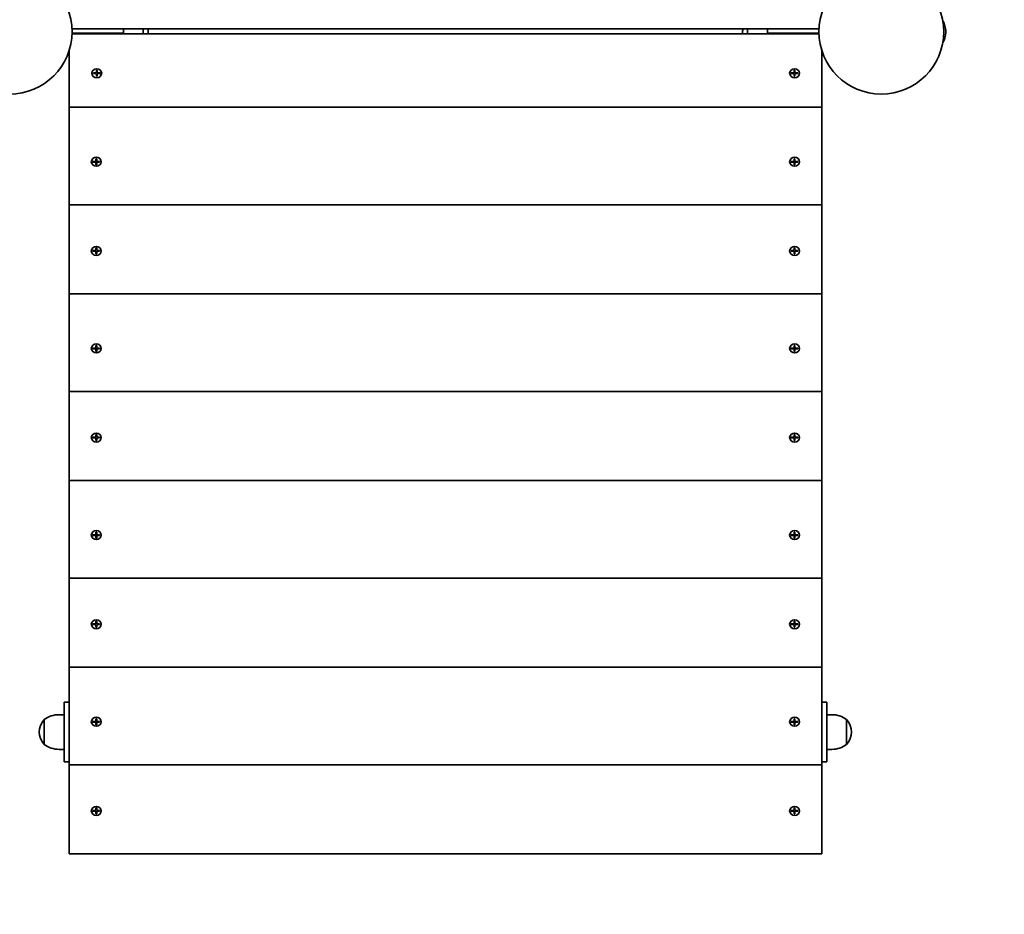
# Model space of a CAD drawing. Units: millimetres. Extents: x 66393 to 66984, y -17388 to -16778.
# Drawn here: x 66638 to 66738, y -17151 to -17060 of the extents above; entities that cross this region are included whole.
import ezdxf

# ---------------------------------------------------------------- set-up
doc = ezdxf.new("R2010")
doc.units = ezdxf.units.MM
doc.header["$LTSCALE"] = 10
doc.linetypes.add('ACAD_ISO03W100', pattern=[30, 12, -18])
doc.layers.add('rzut płaski', color=7, linetype='Continuous', lineweight=35)
doc.styles.get("Standard").update_dxf_attribs({"font": 'tahoma.ttf'})
doc.dimstyles.new('Karol 25', dxfattribs={"dimtxt": 25, "dimasz": 25, "dimexe": 0.18, "dimexo": 0.0625, "dimgap": 0.09, "dimtad": 1, "dimdec": 0, "dimzin": 0, "dimdsep": 46, "dimtxsty": 'Standard', "dimcen": 0.09, "dimadec": 0, "dimazin": 0, "dimtfac": 1, "dimtdec": 0, "dimtofl": 0, "dimtmove": 0, "dimatfit": 3, "dimfxl": 0, "dimtolj": 1, "dimtzin": 0, "dimarcsym": 0})

# ---------------------------------------------------------------- blocks, each defined once
blk = doc.blocks.new('*D53')
at = {"color": 0, "lineweight": -2, "transparency": 16777216}
for p, q in [((66393.404, -17381.558), (66393.404, -17384.738)), ((66881.404, -17381.558), (66881.404, -17384.738)), ((66413.404, -17384.558), (66861.404, -17384.558))]:
    blk.add_line(p, q, dxfattribs=at)
at = {"color": 0, "lineweight": 13, "transparency": 16777216}
for points in [[(66413.404, -17381.225), (66413.404, -17387.892), (66393.404, -17384.558)], [(66861.404, -17381.225), (66861.404, -17387.892), (66881.404, -17384.558)]]:
    blk.add_solid(points, dxfattribs=at)
at = {"layer": 'Defpoints', "color": 0, "lineweight": 13, "transparency": 16777216}
for p in [(66393.404, -17014.274), (66881.404, -17017.424), (66881.404, -17384.558)]:
    blk.add_point(p, dxfattribs=at)
at = {"color": 0, "lineweight": 13, "transparency": 16777216, "insert": (66615.505, -17374.012), "char_height": 20, "attachment_point": 5}
blk.add_mtext('\\A1;488', dxfattribs=at)
blk = doc.blocks.new('*D54')
at = {"color": 0, "lineweight": -2, "transparency": 16777216}
for p, q in [((66943.068, -16928.733), (66946.248, -16928.733)), ((66946.068, -17124.459), (66946.068, -16948.733)), ((66943.068, -17144.459), (66946.248, -17144.459))]:
    blk.add_line(p, q, dxfattribs=at)
at = {"color": 0, "lineweight": 13, "transparency": 16777216}
for points in [[(66942.735, -16948.733), (66949.401, -16948.733), (66946.068, -16928.733)], [(66942.735, -17124.459), (66949.401, -17124.459), (66946.068, -17144.459)]]:
    blk.add_solid(points, dxfattribs=at)
at = {"layer": 'Defpoints', "color": 0, "lineweight": 13, "transparency": 16777216}
for p in [(66681.662, -16928.733), (66946.068, -16928.733), (66681.404, -17144.459)]:
    blk.add_point(p, dxfattribs=at)
at = {"color": 0, "lineweight": 13, "transparency": 16777216, "insert": (66935.562, -17034.043), "char_height": 20, "attachment_point": 5, "rotation": 90}
blk.add_mtext('\\A1;216', dxfattribs=at)
blk = doc.blocks.new('*D55')
at = {"color": 0, "lineweight": -2, "transparency": 16777216}
for p, q in [((66978.118, -16778.167), (66981.298, -16778.167)), ((66981.118, -17274.459), (66981.118, -16798.167)), ((66978.118, -17294.459), (66981.298, -17294.459))]:
    blk.add_line(p, q, dxfattribs=at)
at = {"color": 0, "lineweight": 13, "transparency": 16777216}
for points in [[(66977.785, -16798.167), (66984.451, -16798.167), (66981.118, -16778.167)], [(66977.785, -17274.459), (66984.451, -17274.459), (66981.118, -17294.459)]]:
    blk.add_solid(points, dxfattribs=at)
at = {"layer": 'Defpoints', "color": 0, "lineweight": 13, "transparency": 16777216}
for p in [(66687.003, -16778.167), (66981.118, -16778.167), (66681.404, -17294.459)]:
    blk.add_point(p, dxfattribs=at)
at = {"color": 0, "lineweight": 13, "transparency": 16777216, "insert": (66970.632, -17034.043), "char_height": 20, "attachment_point": 5, "rotation": 90}
blk.add_mtext('\\A1;516', dxfattribs=at)
blk = doc.blocks.new('*D56')
at = {"color": 0, "lineweight": -2, "transparency": 16777216}
for p, q in [((66543.104, -17345.756), (66543.104, -17348.936)), ((66731.524, -17345.756), (66731.524, -17348.936)), ((66563.104, -17348.756), (66711.524, -17348.756))]:
    blk.add_line(p, q, dxfattribs=at)
at = {"color": 0, "lineweight": 13, "transparency": 16777216}
for points in [[(66563.104, -17345.423), (66563.104, -17352.09), (66543.104, -17348.756)], [(66711.524, -17345.423), (66711.524, -17352.09), (66731.524, -17348.756)]]:
    blk.add_solid(points, dxfattribs=at)
at = {"layer": 'Defpoints', "color": 0, "lineweight": 13, "transparency": 16777216}
for p in [(66543.104, -17061.424), (66731.524, -17061.348), (66731.524, -17348.756)]:
    blk.add_point(p, dxfattribs=at)
at = {"color": 0, "lineweight": 13, "transparency": 16777216, "insert": (66637.314, -17338.21), "char_height": 20, "attachment_point": 5}
blk.add_mtext('\\A1;188', dxfattribs=at)

msp = doc.modelspace()

# ---------------------------------------------------------------- linework, layer by layer
at = {"linetype": 'ACAD_ISO03W100', "ltscale": 0.1}
msp.add_lwpolyline([(66549.589, -17261.501, 0.170547), (66643.404, -17294.459), (66719.404, -17294.459, 0.414214), (66869.404, -17144.459), (66869.404, -17126.512, 0.101021), (66881.404, -17067.724), (66881.404, -16967.124, 0.255783), (66812.24, -16840.769, 0.433136), (66581.574, -16817.124), (66543.404, -16817.124, 0.414214), (66393.404, -16967.124), (66393.404, -17061.424, 0.227589), (66451.837, -17183.147)], format="xyb", close=True, dxfattribs=at)
at = {"layer": 'rzut płaski'}
for p, q in [((66643.697, -17061.124), (66719.111, -17061.124)), ((66648.904, -17061.124), (66648.904, -17061.578)), ((66650.904, -17061.124), (66650.904, -17061.624)), ((66650.904, -17061.624), (66650.904, -17061.124)), ((66711.904, -17061.624), (66711.904, -17061.124)), ((66711.904, -17061.124), (66711.904, -17061.624)), ((66713.904, -17061.578), (66713.904, -17061.124)), ((66731.915, -17061.5), (66731.915, -17061.348)), ((66719.107, -17061.624), (66643.701, -17061.624)), ((66648.904, -17061.578), (66643.702, -17061.578)), ((66648.904, -17061.624), (66648.904, -17061.578)), ((66719.106, -17061.578), (66713.904, -17061.578)), ((66713.904, -17061.578), (66713.904, -17061.624)), ((66643.404, -17068.766), (66643.404, -17063.345)), ((66719.404, -17063.345), (66719.404, -17068.766)), ((66646.164, -17065.579), (66646.164, -17065.307)), ((66646.164, -17065.307), (66646.244, -17065.307)), ((66646.244, -17065.307), (66646.244, -17065.579)), ((66716.614, -17065.579), (66716.614, -17065.307)), ((66716.614, -17065.307), (66716.694, -17065.307)), ((66716.694, -17065.307), (66716.694, -17065.579)), ((66645.864, -17065.579), (66646.164, -17065.579)), ((66645.864, -17065.651), (66645.864, -17065.579)), ((66646.164, -17065.651), (66645.864, -17065.651)), ((66646.164, -17065.651), (66646.164, -17065.63)), ((66646.164, -17065.923), (66646.164, -17065.651)), ((66646.244, -17065.923), (66646.164, -17065.923)), ((66646.244, -17065.579), (66646.544, -17065.579)), ((66646.244, -17065.651), (66646.244, -17065.63)), ((66646.244, -17065.651), (66646.244, -17065.923)), ((66646.544, -17065.651), (66646.244, -17065.651)), ((66646.544, -17065.579), (66646.544, -17065.651)), ((66716.314, -17065.579), (66716.614, -17065.579)), ((66716.314, -17065.651), (66716.314, -17065.579)), ((66716.614, -17065.651), (66716.314, -17065.651)), ((66716.614, -17065.651), (66716.614, -17065.63)), ((66716.614, -17065.923), (66716.614, -17065.651)), ((66716.694, -17065.923), (66716.614, -17065.923)), ((66716.694, -17065.579), (66716.994, -17065.579)), ((66716.694, -17065.651), (66716.694, -17065.63)), ((66716.694, -17065.651), (66716.694, -17065.923)), ((66716.994, -17065.651), (66716.694, -17065.651)), ((66716.994, -17065.579), (66716.994, -17065.651)), ((66643.404, -17069.055), (66643.404, -17068.766)), ((66643.404, -17069.793), (66643.404, -17069.055)), ((66719.404, -17069.055), (66643.404, -17069.055)), ((66719.404, -17068.766), (66719.404, -17069.055)), ((66719.404, -17069.055), (66719.404, -17069.793)), ((66643.404, -17070.457), (66643.404, -17069.793)), ((66643.404, -17078.614), (66643.404, -17070.457)), ((66719.404, -17069.793), (66719.404, -17070.457)), ((66719.404, -17070.457), (66719.404, -17078.614)), ((66646.114, -17074.521), (66646.114, -17074.249)), ((66646.114, -17074.249), (66646.194, -17074.249)), ((66646.194, -17074.249), (66646.194, -17074.521)), ((66716.614, -17074.521), (66716.614, -17074.249)), ((66716.614, -17074.249), (66716.694, -17074.249)), ((66716.694, -17074.249), (66716.694, -17074.521)), ((66645.814, -17074.521), (66646.114, -17074.521)), ((66645.814, -17074.593), (66645.814, -17074.521)), ((66646.114, -17074.593), (66645.814, -17074.593)), ((66646.114, -17074.593), (66646.114, -17074.572)), ((66646.114, -17074.865), (66646.114, -17074.593)), ((66646.194, -17074.865), (66646.114, -17074.865)), ((66646.194, -17074.521), (66646.494, -17074.521)), ((66646.194, -17074.593), (66646.194, -17074.572)), ((66646.194, -17074.593), (66646.194, -17074.865)), ((66646.494, -17074.593), (66646.194, -17074.593)), ((66646.494, -17074.521), (66646.494, -17074.593)), ((66716.314, -17074.521), (66716.614, -17074.521)), ((66716.314, -17074.593), (66716.314, -17074.521)), ((66716.614, -17074.593), (66716.314, -17074.593)), ((66716.614, -17074.593), (66716.614, -17074.572)), ((66716.614, -17074.865), (66716.614, -17074.593)), ((66716.694, -17074.865), (66716.614, -17074.865)), ((66716.694, -17074.521), (66716.994, -17074.521)), ((66716.694, -17074.593), (66716.694, -17074.572)), ((66716.694, -17074.593), (66716.694, -17074.865)), ((66716.994, -17074.593), (66716.694, -17074.593)), ((66716.994, -17074.521), (66716.994, -17074.593)), ((66643.404, -17078.903), (66643.404, -17078.614)), ((66643.404, -17079.46), (66643.404, -17078.903)), ((66643.404, -17078.903), (66719.404, -17078.903)), ((66719.404, -17078.614), (66719.404, -17078.903)), ((66719.404, -17078.903), (66719.404, -17079.46)), ((66643.404, -17087.617), (66643.404, -17079.46)), ((66719.404, -17079.46), (66719.404, -17087.617)), ((66646.114, -17083.524), (66646.114, -17083.252)), ((66646.114, -17083.252), (66646.194, -17083.252)), ((66646.194, -17083.252), (66646.194, -17083.524)), ((66716.614, -17083.524), (66716.614, -17083.252)), ((66716.614, -17083.252), (66716.694, -17083.252)), ((66716.694, -17083.252), (66716.694, -17083.524)), ((66645.814, -17083.524), (66646.114, -17083.524)), ((66645.814, -17083.596), (66645.814, -17083.524)), ((66646.114, -17083.596), (66645.814, -17083.596)), ((66646.114, -17083.596), (66646.114, -17083.575)), ((66646.114, -17083.868), (66646.114, -17083.596)), ((66646.194, -17083.868), (66646.114, -17083.868)), ((66646.194, -17083.524), (66646.494, -17083.524)), ((66646.194, -17083.596), (66646.194, -17083.575)), ((66646.194, -17083.596), (66646.194, -17083.868)), ((66646.494, -17083.596), (66646.194, -17083.596)), ((66646.494, -17083.524), (66646.494, -17083.596)), ((66716.314, -17083.524), (66716.614, -17083.524)), ((66716.314, -17083.596), (66716.314, -17083.524)), ((66716.614, -17083.596), (66716.314, -17083.596)), ((66716.614, -17083.596), (66716.614, -17083.575)), ((66716.614, -17083.868), (66716.614, -17083.596)), ((66716.694, -17083.868), (66716.614, -17083.868)), ((66716.694, -17083.524), (66716.994, -17083.524)), ((66716.694, -17083.596), (66716.694, -17083.575)), ((66716.694, -17083.596), (66716.694, -17083.868)), ((66716.994, -17083.596), (66716.694, -17083.596)), ((66716.994, -17083.524), (66716.994, -17083.596)), ((66643.404, -17087.906), (66643.404, -17087.617)), ((66719.404, -17087.906), (66643.404, -17087.906)), ((66643.404, -17088.644), (66643.404, -17087.906)), ((66719.404, -17087.617), (66719.404, -17087.906)), ((66719.404, -17087.906), (66719.404, -17088.644)), ((66643.404, -17089.309), (66643.404, -17088.644)), ((66643.404, -17097.465), (66643.404, -17089.309)), ((66719.404, -17088.644), (66719.404, -17089.309)), ((66719.404, -17089.309), (66719.404, -17097.465)), ((66646.114, -17093.372), (66646.114, -17093.1)), ((66646.114, -17093.1), (66646.194, -17093.1)), ((66646.194, -17093.1), (66646.194, -17093.372)), ((66716.614, -17093.372), (66716.614, -17093.1)), ((66716.614, -17093.1), (66716.694, -17093.1)), ((66716.694, -17093.1), (66716.694, -17093.372)), ((66645.814, -17093.372), (66646.114, -17093.372)), ((66645.814, -17093.444), (66645.814, -17093.372)), ((66646.114, -17093.444), (66645.814, -17093.444)), ((66646.114, -17093.444), (66646.114, -17093.423)), ((66646.114, -17093.716), (66646.114, -17093.444)), ((66646.194, -17093.716), (66646.114, -17093.716)), ((66646.194, -17093.372), (66646.494, -17093.372)), ((66646.194, -17093.444), (66646.194, -17093.423)), ((66646.194, -17093.444), (66646.194, -17093.716)), ((66646.494, -17093.444), (66646.194, -17093.444)), ((66646.494, -17093.372), (66646.494, -17093.444)), ((66716.314, -17093.372), (66716.614, -17093.372)), ((66716.314, -17093.444), (66716.314, -17093.372)), ((66716.614, -17093.444), (66716.314, -17093.444)), ((66716.614, -17093.444), (66716.614, -17093.423)), ((66716.614, -17093.716), (66716.614, -17093.444)), ((66716.694, -17093.716), (66716.614, -17093.716)), ((66716.694, -17093.372), (66716.994, -17093.372)), ((66716.694, -17093.444), (66716.694, -17093.423)), ((66716.694, -17093.444), (66716.694, -17093.716)), ((66716.994, -17093.444), (66716.694, -17093.444)), ((66716.994, -17093.372), (66716.994, -17093.444)), ((66643.404, -17097.754), (66643.404, -17097.465)), ((66643.404, -17098.312), (66643.404, -17097.754)), ((66643.404, -17097.754), (66719.404, -17097.754)), ((66643.404, -17106.468), (66643.404, -17098.312)), ((66719.404, -17097.465), (66719.404, -17097.754)), ((66719.404, -17097.754), (66719.404, -17098.312)), ((66719.404, -17098.312), (66719.404, -17106.468)), ((66646.114, -17102.375), (66646.114, -17102.103)), ((66646.114, -17102.103), (66646.194, -17102.103)), ((66646.194, -17102.103), (66646.194, -17102.375)), ((66716.614, -17102.375), (66716.614, -17102.103)), ((66716.614, -17102.103), (66716.694, -17102.103)), ((66716.694, -17102.103), (66716.694, -17102.375)), ((66645.814, -17102.375), (66646.114, -17102.375)), ((66645.814, -17102.447), (66645.814, -17102.375)), ((66646.114, -17102.447), (66645.814, -17102.447)), ((66646.114, -17102.447), (66646.114, -17102.426)), ((66646.114, -17102.719), (66646.114, -17102.447)), ((66646.194, -17102.719), (66646.114, -17102.719)), ((66646.194, -17102.375), (66646.494, -17102.375)), ((66646.194, -17102.447), (66646.194, -17102.426)), ((66646.194, -17102.447), (66646.194, -17102.719)), ((66646.494, -17102.447), (66646.194, -17102.447)), ((66646.494, -17102.375), (66646.494, -17102.447)), ((66716.314, -17102.375), (66716.614, -17102.375)), ((66716.314, -17102.447), (66716.314, -17102.375)), ((66716.614, -17102.447), (66716.314, -17102.447)), ((66716.614, -17102.447), (66716.614, -17102.426)), ((66716.614, -17102.719), (66716.614, -17102.447)), ((66716.694, -17102.719), (66716.614, -17102.719)), ((66716.694, -17102.375), (66716.994, -17102.375)), ((66716.694, -17102.447), (66716.694, -17102.426)), ((66716.694, -17102.447), (66716.694, -17102.719)), ((66716.994, -17102.447), (66716.694, -17102.447)), ((66716.994, -17102.375), (66716.994, -17102.447)), ((66643.404, -17106.757), (66643.404, -17106.468)), ((66719.404, -17106.757), (66643.404, -17106.757)), ((66643.404, -17107.495), (66643.404, -17106.757)), ((66719.404, -17106.468), (66719.404, -17106.757)), ((66719.404, -17106.757), (66719.404, -17107.495)), ((66643.404, -17108.16), (66643.404, -17107.495)), ((66643.404, -17116.317), (66643.404, -17108.16)), ((66719.404, -17107.495), (66719.404, -17108.16)), ((66719.404, -17108.16), (66719.404, -17116.317)), ((66645.814, -17112.223), (66646.114, -17112.223)), ((66645.814, -17112.296), (66645.814, -17112.223)), ((66646.114, -17112.223), (66646.114, -17111.951)), ((66646.114, -17111.951), (66646.194, -17111.951)), ((66646.194, -17111.951), (66646.194, -17112.223)), ((66646.194, -17112.223), (66646.494, -17112.223)), ((66646.494, -17112.223), (66646.494, -17112.296)), ((66716.314, -17112.223), (66716.614, -17112.223)), ((66716.314, -17112.296), (66716.314, -17112.223)), ((66716.614, -17112.223), (66716.614, -17111.951)), ((66716.614, -17111.951), (66716.694, -17111.951)), ((66716.694, -17111.951), (66716.694, -17112.223)), ((66716.694, -17112.223), (66716.994, -17112.223)), ((66716.994, -17112.223), (66716.994, -17112.296)), ((66646.114, -17112.296), (66645.814, -17112.296)), ((66646.114, -17112.296), (66646.114, -17112.274)), ((66646.114, -17112.567), (66646.114, -17112.296)), ((66646.194, -17112.567), (66646.114, -17112.567)), ((66646.194, -17112.296), (66646.194, -17112.274)), ((66646.194, -17112.296), (66646.194, -17112.567)), ((66646.494, -17112.296), (66646.194, -17112.296)), ((66716.614, -17112.296), (66716.314, -17112.296)), ((66716.614, -17112.296), (66716.614, -17112.274)), ((66716.614, -17112.567), (66716.614, -17112.296)), ((66716.694, -17112.567), (66716.614, -17112.567)), ((66716.694, -17112.296), (66716.694, -17112.274)), ((66716.694, -17112.296), (66716.694, -17112.567)), ((66716.994, -17112.296), (66716.694, -17112.296)), ((66643.404, -17116.605), (66643.404, -17116.317)), ((66643.404, -17117.163), (66643.404, -17116.605)), ((66643.404, -17116.605), (66719.404, -17116.605)), ((66643.404, -17125.32), (66643.404, -17117.163)), ((66719.404, -17116.317), (66719.404, -17116.605)), ((66719.404, -17116.605), (66719.404, -17117.163)), ((66719.404, -17117.163), (66719.404, -17125.32)), ((66646.114, -17121.226), (66646.114, -17120.954)), ((66646.114, -17120.954), (66646.194, -17120.954)), ((66646.194, -17120.954), (66646.194, -17121.226)), ((66716.614, -17121.226), (66716.614, -17120.954)), ((66716.614, -17120.954), (66716.694, -17120.954)), ((66716.694, -17120.954), (66716.694, -17121.226)), ((66645.814, -17121.226), (66646.114, -17121.226)), ((66645.814, -17121.299), (66645.814, -17121.226)), ((66646.114, -17121.299), (66645.814, -17121.299)), ((66646.114, -17121.299), (66646.114, -17121.277)), ((66646.114, -17121.57), (66646.114, -17121.299)), ((66646.194, -17121.57), (66646.114, -17121.57)), ((66646.194, -17121.226), (66646.494, -17121.226)), ((66646.194, -17121.299), (66646.194, -17121.277)), ((66646.194, -17121.299), (66646.194, -17121.57)), ((66646.494, -17121.299), (66646.194, -17121.299)), ((66646.494, -17121.226), (66646.494, -17121.299)), ((66716.314, -17121.226), (66716.614, -17121.226)), ((66716.314, -17121.299), (66716.314, -17121.226)), ((66716.614, -17121.299), (66716.314, -17121.299)), ((66716.614, -17121.299), (66716.614, -17121.277)), ((66716.614, -17121.57), (66716.614, -17121.299)), ((66716.694, -17121.57), (66716.614, -17121.57)), ((66716.694, -17121.226), (66716.994, -17121.226)), ((66716.694, -17121.299), (66716.694, -17121.277)), ((66716.694, -17121.299), (66716.694, -17121.57)), ((66716.994, -17121.299), (66716.694, -17121.299)), ((66716.994, -17121.226), (66716.994, -17121.299)), ((66643.404, -17125.608), (66643.404, -17125.32)), ((66719.404, -17125.608), (66643.404, -17125.608)), ((66643.404, -17126.346), (66643.404, -17125.608)), ((66719.404, -17125.32), (66719.404, -17125.608)), ((66719.404, -17125.608), (66719.404, -17126.346)), ((66643.404, -17127.011), (66643.404, -17126.346)), ((66643.404, -17135.168), (66643.404, -17127.011)), ((66719.404, -17126.346), (66719.404, -17127.011)), ((66719.404, -17127.011), (66719.404, -17135.168)), ((66643.404, -17129.145), (66642.904, -17129.145)), ((66642.904, -17129.645), (66642.904, -17129.145)), ((66642.904, -17129.645), (66642.904, -17134.645)), ((66719.904, -17129.145), (66719.404, -17129.145)), ((66719.904, -17129.145), (66719.904, -17129.645)), ((66719.904, -17134.645), (66719.904, -17129.645)), ((66640.904, -17133.395), (66640.904, -17130.895)), ((66640.904, -17130.895), (66640.904, -17133.395)), ((66642.904, -17130.395), (66642.404, -17130.395)), ((66645.814, -17131.074), (66646.114, -17131.074)), ((66645.814, -17131.147), (66645.814, -17131.074)), ((66646.114, -17131.074), (66646.114, -17130.802)), ((66646.114, -17130.802), (66646.194, -17130.802)), ((66646.194, -17130.802), (66646.194, -17131.074)), ((66646.194, -17131.074), (66646.494, -17131.074)), ((66646.494, -17131.074), (66646.494, -17131.147)), ((66716.314, -17131.074), (66716.614, -17131.074)), ((66716.314, -17131.147), (66716.314, -17131.074)), ((66716.614, -17131.074), (66716.614, -17130.802)), ((66716.614, -17130.802), (66716.694, -17130.802)), ((66716.694, -17130.802), (66716.694, -17131.074)), ((66716.694, -17131.074), (66716.994, -17131.074)), ((66716.994, -17131.074), (66716.994, -17131.147)), ((66719.904, -17130.395), (66720.404, -17130.395)), ((66721.904, -17130.895), (66721.904, -17133.395)), ((66721.904, -17133.395), (66721.904, -17130.895)), ((66646.114, -17131.147), (66645.814, -17131.147)), ((66646.114, -17131.147), (66646.114, -17131.126)), ((66646.114, -17131.419), (66646.114, -17131.147)), ((66646.194, -17131.419), (66646.114, -17131.419)), ((66646.194, -17131.147), (66646.194, -17131.126)), ((66646.194, -17131.147), (66646.194, -17131.419)), ((66646.494, -17131.147), (66646.194, -17131.147)), ((66716.614, -17131.147), (66716.314, -17131.147)), ((66716.614, -17131.147), (66716.614, -17131.126)), ((66716.614, -17131.419), (66716.614, -17131.147)), ((66716.694, -17131.419), (66716.614, -17131.419)), ((66716.694, -17131.147), (66716.694, -17131.126)), ((66716.694, -17131.147), (66716.694, -17131.419)), ((66716.994, -17131.147), (66716.694, -17131.147)), ((66642.904, -17133.895), (66642.404, -17133.895)), ((66719.904, -17133.895), (66720.404, -17133.895)), ((66642.904, -17135.145), (66642.904, -17134.645)), ((66719.904, -17134.645), (66719.904, -17135.145)), ((66642.904, -17135.145), (66643.404, -17135.145)), ((66643.404, -17135.456), (66643.404, -17135.168)), ((66643.404, -17136.014), (66643.404, -17135.456)), ((66643.404, -17135.456), (66719.404, -17135.456)), ((66643.404, -17144.171), (66643.404, -17136.014)), ((66719.404, -17135.145), (66719.904, -17135.145)), ((66719.404, -17135.168), (66719.404, -17135.456)), ((66719.404, -17135.456), (66719.404, -17136.014)), ((66719.404, -17136.014), (66719.404, -17144.171)), ((66646.114, -17140.077), (66646.114, -17139.805)), ((66646.114, -17139.805), (66646.194, -17139.805)), ((66646.194, -17139.805), (66646.194, -17140.077)), ((66716.614, -17140.077), (66716.614, -17139.805)), ((66716.614, -17139.805), (66716.694, -17139.805)), ((66716.694, -17139.805), (66716.694, -17140.077)), ((66645.814, -17140.077), (66646.114, -17140.077)), ((66645.814, -17140.15), (66645.814, -17140.077)), ((66646.114, -17140.15), (66645.814, -17140.15)), ((66646.114, -17140.15), (66646.114, -17140.129)), ((66646.114, -17140.422), (66646.114, -17140.15)), ((66646.194, -17140.422), (66646.114, -17140.422)), ((66646.194, -17140.077), (66646.494, -17140.077)), ((66646.194, -17140.15), (66646.194, -17140.129)), ((66646.194, -17140.15), (66646.194, -17140.422)), ((66646.494, -17140.15), (66646.194, -17140.15)), ((66646.494, -17140.077), (66646.494, -17140.15)), ((66716.314, -17140.077), (66716.614, -17140.077)), ((66716.314, -17140.15), (66716.314, -17140.077)), ((66716.614, -17140.15), (66716.314, -17140.15)), ((66716.614, -17140.15), (66716.614, -17140.129)), ((66716.614, -17140.422), (66716.614, -17140.15)), ((66716.694, -17140.422), (66716.614, -17140.422)), ((66716.694, -17140.077), (66716.994, -17140.077)), ((66716.694, -17140.15), (66716.694, -17140.129)), ((66716.694, -17140.15), (66716.694, -17140.422)), ((66716.994, -17140.15), (66716.694, -17140.15)), ((66716.994, -17140.077), (66716.994, -17140.15)), ((66643.404, -17144.459), (66643.404, -17144.171)), ((66719.404, -17144.459), (66643.404, -17144.459)), ((66719.404, -17144.171), (66719.404, -17144.459))]:
    msp.add_line(p, q, dxfattribs=at)
for centre in [(66637.404, -17061.424), (66725.404, -17061.424)]:
    msp.add_circle(centre, 6.3, dxfattribs=at)
for centre, radius, start, end in [((66730.083, -17061.348), 1.832, 0, 33.58714), ((66649.592, -17061.424), 1.812, 353.66481, 9.52728), ((66713.217, -17061.424), 1.812, 170.47272, 186.33519), ((66730.083, -17061.5), 1.832, 326.41286, 0), ((66642.217, -17132.145), 1.812, 136.39718, 223.60282), ((66642.404, -17132.895), 2.5, 90, 126.8699), ((66720.404, -17132.895), 2.5, 53.1301, 90), ((66720.592, -17132.145), 1.812, 316.39718, 43.60282), ((66642.404, -17131.395), 2.5, 233.1301, 270), ((66720.404, -17131.395), 2.5, 270, 306.8699)]:
    msp.add_arc(centre, radius, start, end, dxfattribs=at)
for centre in [(66646.204, -17065.615), (66716.654, -17065.615), (66646.154, -17074.557), (66716.654, -17074.557), (66646.154, -17083.56), (66716.654, -17083.56), (66646.154, -17093.408), (66716.654, -17093.408), (66646.154, -17102.411), (66716.654, -17102.411), (66646.154, -17112.259), (66716.654, -17112.259), (66646.154, -17121.262), (66716.654, -17121.262), (66646.154, -17131.11), (66716.654, -17131.11), (66646.154, -17140.113), (66716.654, -17140.113)]:
    msp.add_ellipse(centre, major_axis=(-0.5, 0), ratio=0.906308, dxfattribs=at)

# ---------------------------------------------------------------- dimensions: what is measured, and where the dimension line sits
at = {"color": 7, "lineweight": 13}
for base, p1, p2, picture, middle in [((66981.118, -16778.167), (66681.404, -17294.459), (66687.003, -16778.167), '*D55', (66981.118, -17034.043)), ((66946.068, -16928.733), (66681.404, -17144.459), (66681.662, -16928.733), '*D54', (66946.068, -17034.043))]:
    dim = msp.add_linear_dim(base=base, p1=p1, p2=p2, angle=90, dimstyle='Karol 25', override={"dimtxt": 20, "dimasz": 20}, dxfattribs=at)
    dim.commit()
    dim.dimension.update_dxf_attribs({"geometry": picture, "text_midpoint": middle, "dimtype": 160})
for base, p1, p2, picture, middle in [((66881.404, -17384.558), (66393.404, -17014.274), (66881.404, -17017.424), '*D53', (66615.505, -17384.558)), ((66731.524, -17348.756), (66543.104, -17061.424), (66731.524, -17061.348), '*D56', (66637.314, -17348.756))]:
    dim = msp.add_linear_dim(base=base, p1=p1, p2=p2, dimstyle='Karol 25', override={"dimtxt": 20, "dimasz": 20}, dxfattribs=at)
    dim.commit()
    dim.dimension.update_dxf_attribs({"geometry": picture, "text_midpoint": middle, "dimtype": 160})

doc.saveas('drawing.dxf')
